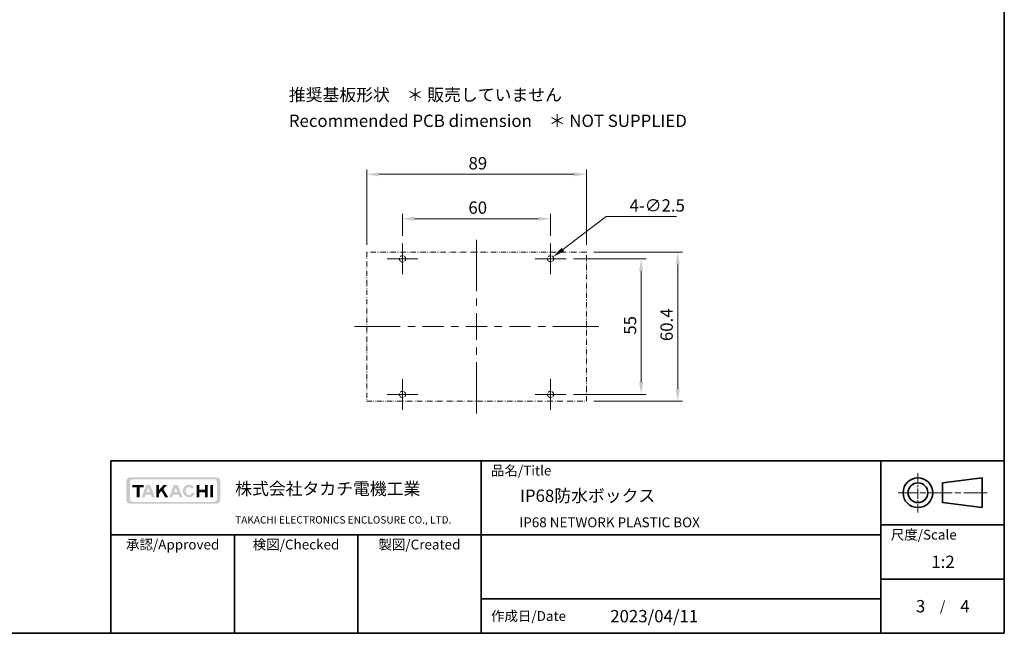
# Model space of a CAD drawing. Units: millimetres. Extents: x 14 to 2782, y 8 to 570.
# Drawn here: x 1591 to 1989, y 8 to 257 of the extents above; entities that cross this region are included whole.
import ezdxf
from ezdxf.enums import TextEntityAlignment as Align

# ---------------------------------------------------------------- set-up
doc = ezdxf.new("R2010")
doc.units = ezdxf.units.MM
doc.linetypes.add('CHAIN', pattern=[0.35429999999999995, 0.2362, -0.0295, 0.0591, -0.0295])
doc.linetypes.add('DASH_DOUBLE_DOT', pattern=[0.43979999999999997, 0.24, -0.06, 0.0098, -0.06, 0.01, -0.06])
doc.layers.get('Defpoints').update_dxf_attribs({"lineweight": 25})
for name, color, linetype, lineweight in [('Border (ISO)', 7, 'Continuous', 35), ('Center Mark (ISO)', 131, 'Continuous', 18), ('Centerline (ISO)', 131, 'Continuous', 18), ('Dimension (ISO)', 7, 'Continuous', 18), ('Dimension (ISO) @ 1', 7, 'Continuous', 18), ('Hatch (ISO)', 1, 'Continuous', 18), ('Symbol (ISO) @ 1', 7, 'Continuous', 18), ('Title (ISO)', 7, 'Continuous', 35), ('Visible (ISO)', 7, 'Continuous', 35)]:
    doc.layers.add(name, color=color, linetype=linetype, lineweight=lineweight)
doc.styles.add('Note Text (TK)', font='txt')
doc.styles.add('文字スタイル67', font='arial.ttf')
doc.dimstyles.new('Default - Method 1b (TK)', dxfattribs={"dimtxt": 2.5, "dimasz": 2.5, "dimexe": 1, "dimexo": 1.499999999999999, "dimgap": 1, "dimtad": 1, "dimtoh": 1, "dimrnd": 1e-08, "dimdsep": 46, "dimtxsty": 'Note Text (TK)', "dimcen": 0.09, "dimdle": 5, "dimclrd": 100, "dimclre": 100, "dimclrt": 7, "dimadec": 1, "dimazin": 1, "dimtfac": 1, "dimtmove": 0, "dimatfit": 3, "dimfxl": 1, "dimtolj": 1, "dimlwd": -1, "dimlwe": -1, "dimarcsym": 0})

# ---------------------------------------------------------------- blocks, each defined once
blk = doc.blocks.new('図面枠 tk図枠')
at = {"layer": 'Border (ISO)'}
for p in [(405.4999999999999, 289), (14.50000000000001, 8.000000000000007)]:
    blk.add_line(p, (405.4999999999999, 8.000000000000007), dxfattribs=at)
blk = doc.blocks.new('表題欄 tk表題欄')
at = {"layer": 'Hatch (ISO)'}
h = blk.add_hatch(color=256, dxfattribs=at)
edge = h.paths.add_edge_path(flags=0)
edge.add_arc((95.57537688673352, 236.2990653650367), 0.5958259999999996, 269.9999999999897, 360)
edge.add_line((96.17120288673351, 236.2990653650368), (96.17120288673348, 239.7107813650365))
edge.add_arc((95.5753768867335, 239.7107813650366), 0.5958259999999996, 0, 90.0000000000068)
edge.add_line((95.57537688673342, 240.3066073650366), (79.13710888673356, 240.3066073650366))
edge.add_arc((79.13710888673353, 239.7107813650366), 0.5958259999999996, 89.99999999999744, 180)
edge.add_line((78.54128288673353, 239.7107813650365), (78.54128288673331, 236.2990653650368))
edge.add_arc((79.13710888673332, 236.2990653650365), 0.5958259999999996, 180, 270.0000000000231)
edge.add_line((79.13710888673356, 235.7032393650365), (95.57537688673342, 235.7032393650367))
edge = h.paths.add_edge_path()
edge.add_line((77.83935088673357, 239.9556413650366), (77.83935088673357, 236.0542053650368))
edge.add_arc((78.54128288673346, 236.0542053650367), 0.7019319999998935, 180, 270.0000000000087)
edge.add_line((78.54128288673357, 235.3522733650368), (96.17120288673352, 235.3522733650368))
edge.add_arc((96.17120288673351, 236.0542053650367), 0.7019319999998921, 270, 360)
edge.add_line((96.8731348867334, 236.0542053650368), (96.87313488673352, 239.9556413650366))
edge.add_arc((96.1712028867336, 239.9556413650367), 0.7019319999998921, 0, 90.00000000000873)
edge.add_line((96.17120288673348, 240.6575733650367), (78.54128288673357, 240.6575733650366))
edge.add_arc((78.54128288673357, 239.9556413650366), 0.7019319999999984, 90, 180)
for points in [[(79.07181288673355, 239.1476033650369), (79.07181288673355, 238.6578833650367), (79.92066088673353, 238.6578833650367), (79.92066088673353, 236.6581933650368), (80.50832488673353, 236.6581933650368), (80.50832488673353, 238.6578833650367), (81.35717288673355, 238.6578833650367), (81.35717288673355, 239.1476033650369)], [(85.68407849525303, 236.6581933650368), (84.9434673993943, 237.8918698287545), (84.41792288673358, 237.3246628822781), (84.41792288673358, 236.6581933650368), (83.89555488673355, 236.6581933650368), (83.89555488673355, 239.1476033650369), (84.41792288673358, 239.1476033650369), (84.41792288673358, 238.0993979968839), (85.38913556809511, 239.1476033650369), (86.10696490847272, 239.1476033650369), (85.31925422435492, 238.2974470774499), (86.30334488673353, 236.6581933650368)], [(92.09142939614459, 239.1476033650369), (92.09142939614459, 236.6581933650368), (92.60971639614465, 236.6581933650368), (92.60971639614465, 237.6580383650368), (93.76872039614462, 237.6580383650368), (93.76872039614462, 236.6581933650368), (94.28700739614459, 236.6581933650368), (94.28700739614459, 239.1476033650369), (93.76872039614462, 239.1476033650369), (93.76872039614462, 238.1477583650367), (92.60971639614465, 238.1477583650367), (92.60971639614465, 239.1476033650369)], [(94.84202339614467, 239.1476033650369), (94.84202339614467, 236.6581933650368), (95.36439139614473, 236.6581933650368), (95.36439139614473, 239.1476033650369)]]:
    blk.add_hatch(color=256, dxfattribs=at).paths.add_polyline_path(points)
h = blk.add_hatch(color=256, dxfattribs=at)
h.paths.add_polyline_path([(82.59020695886475, 237.7110913650368), (81.95242681460243, 237.7110913650368), (82.27131688673356, 238.5794973650367)], flags=0)
h.paths.add_polyline_path([(82.77903014574996, 237.1968853650368), (81.76360362771717, 237.1968853650368), (81.56578886050404, 236.6581933650368), (80.94907288673355, 236.6581933650368), (81.86321688673357, 239.1476033650369), (82.67941688673353, 239.1476033650369), (83.59356088673351, 236.6581933650368), (82.97684491296302, 236.6581933650368)])
h = blk.add_hatch(color=256, dxfattribs=at)
h.paths.add_polyline_path([(87.52707281460246, 237.7110913650368), (88.16485295886469, 237.7110913650368), (87.84596288673359, 238.5794973650367)], flags=0)
h.paths.add_polyline_path([(87.14043486050403, 236.6581933650368), (87.3382496277172, 237.1968853650368), (88.35367614574989, 237.1968853650368), (88.551490912963, 236.6581933650368), (89.16820688673343, 236.6581933650368), (88.25406288673352, 239.1476033650369), (87.43786288673356, 239.1476033650369), (86.52371888673358, 236.6581933650368)])
h = blk.add_hatch(color=256, dxfattribs=at)
edge = h.paths.add_edge_path()
edge.add_arc((90.52309888673334, 237.9028983650369), 1.273272000000011, 38.55054079078439, 336.5820184016556)
edge.add_line((91.69149139614446, 237.3968543650369), (91.17255542714857, 237.6216113977801))
edge.add_ellipse((90.52309888673352, 237.9028983650369), major_axis=(0, -0.7998759999999119), ratio=0.8673469387756529, start_angle=128.5505407907963, end_angle=426.582018401653, ccw=False)
edge.add_line((91.09381514418376, 238.3576891122095), (91.51887237036831, 238.6964075050431))
at = {"layer": 'Title (ISO)'}
for p, q in [((74.70882392282105, 244.052739026017), (255.7088239228211, 244.052739026017)), ((74.70882392282105, 209.052739026017), (74.70882392282105, 244.052739026017)), ((149.7088239228211, 244.052739026017), (149.7088239228211, 209.052739026017)), ((230.7088239228211, 244.052739026017), (230.7088239228211, 209.052739026017)), ((255.7088239228211, 244.052739026017), (255.7088239228211, 209.052739026017)), ((243.2088239228211, 239.552739026017), (251.2088239228211, 240.5527390260171)), ((243.2088239228211, 239.552739026017), (243.2088239228211, 235.552739026017)), ((251.2088239228211, 234.552739026017), (251.2088239228211, 240.5527390260171)), ((243.2088239228211, 235.552739026017), (251.2088239228211, 234.552739026017)), ((230.7088239228211, 231.052739026017), (255.7088239228211, 231.052739026017)), ((74.70882392282105, 229.052739026017), (230.7088239228211, 229.052739026017)), ((99.70882392282108, 229.052739026017), (99.70882392282108, 209.052739026017)), ((124.708823922821, 229.052739026017), (124.708823922821, 209.052739026017)), ((230.7088239228211, 220.052739026017), (255.7088239228211, 220.052739026017)), ((149.7088239228211, 216.052739026017), (230.7088239228211, 216.052739026017)), ((255.7088239228211, 209.052739026017), (74.70882392282105, 209.052739026017))]:
    blk.add_line(p, q, dxfattribs=at)
at = {"layer": 'Title (ISO)', "color": 4, "linetype": 'CHAIN', "lineweight": 18, "ltscale": 8.889559745788574}
blk.add_line((238.2088239228211, 241.552739026017), (238.2088239228211, 233.552739026017), dxfattribs=at)
at = {"layer": 'Title (ISO)', "color": 4, "linetype": 'CHAIN', "lineweight": 18, "ltscale": 20.00163269042969}
blk.add_line((252.2088239228211, 237.552739026017), (234.2088239228211, 237.552739026017), dxfattribs=at)
at = {"layer": 'Title (ISO)'}
for radius in [3, 2]:
    blk.add_circle((238.2088239228211, 237.552739026017), radius, dxfattribs=at)
at = {"layer": 'Title (ISO)', "color": 1, "char_height": 2.000000029802322, "line_spacing_factor": 1.5, "style": 'Note Text (TK)'}
for s, insert, width, attachment_point in [('\\fＭＳ Ｐゴシック|b0|i0;品名/Title', (151.708823922821, 242.052739026017), 13.06432723999025, 4), ('\\fＭＳ Ｐゴシック|b0|i0;尺度/Scale', (232.7088239228211, 229.052739026017), 14.33918118476867, 4), ('\\fＭＳ Ｐゴシック|b0|i0;承認/Approved', (87.20882392282108, 227.052739026017), 19.32163715362549, 5), ('\\fＭＳ Ｐゴシック|b0|i0;検図/Checked', (112.208823922821, 227.052739026017), 18.32748532295227, 5), ('\\fＭＳ Ｐゴシック|b0|i0;製図/Created', (137.2088239228211, 227.052739026017), 17.47368454933166, 5), ('\\fＭＳ Ｐゴシック|b0|i0;作成日/Date', (151.708823922821, 212.552739026017), 16.39766097068788, 4)]:
    blk.add_mtext(s, dxfattribs=dict(at, insert=insert, width=width, attachment_point=attachment_point))
at = {"layer": 'Title (ISO)', "color": 7, "line_spacing_factor": 1.5, "style": 'Note Text (TK)'}
for s, insert, char_height, attachment_point in [('株式会社タカチ電機工業', (99.87313488673345, 238.052739026017), 2.5, 4), ('\\fＭＳ Ｐゴシック|b0|i0;/', (243.2088239228211, 214.552739026017), 2.000000029802322, 5)]:
    blk.add_mtext(s, dxfattribs=dict(at, insert=insert, char_height=char_height, attachment_point=attachment_point))
at = {"layer": 'Title (ISO)', "color": 7, "insert": (99.87313488673342, 232.052739026017), "char_height": 1.49859994649887, "width": 48.16879749298095, "attachment_point": 4, "line_spacing_factor": 1.5, "style": 'Note Text (TK)'}
blk.add_mtext('\\fArial|b0|i0;TAKACHI ELECTRONICS ENCLOSURE CO., LTD.', dxfattribs=at)
at = {"layer": 'Title (ISO)', "color": 7}
for tag, p, height, style in [('<品名>_001', (157.5809830137302, 235.7033072078352), 2.5, 'Note Text (TK)'), ('<Title>_001', (157.4482509312165, 230.5520568828656), 2.000000029802322, '文字スタイル67'), ('<ページ_No.>_001', (237.9488807410029, 213.302739026017), 2.5, 'Note Text (TK)'), ('<総ページ数>_001', (246.7926307410029, 213.302739026017), 2.5, 'Note Text (TK)'), ('作成日_001', (175.617914831912, 211.2814322078352), 2.5, 'Note Text (TK)')]:
    blk.add_attdef(tag, p, '', height=height, dxfattribs=dict(at, style=style))
at = {"layer": 'Title (ISO)', "color": 7, "style": 'Note Text (TK)'}
blk.add_attdef('<尺度>', text='', height=2.5, dxfattribs=at).set_placement((243.2088239228211, 223.5527390260171), align=Align.MIDDLE_CENTER)
blk = doc.blocks.new('*D51')
at = {"layer": 'Defpoints', "color": 0}
for p in [(1820.148812396249, 194.1213660954456), (1731.148812396249, 162.5689202980417), (1820.148812396249, 162.5689202980417)]:
    blk.add_point(p, dxfattribs=at)
at = {"layer": 'Dimension (ISO)', "color": 100}
for p, q in [((1731.148812396249, 165.5689202980417), (1731.148812396249, 196.1213660954456)), ((1820.148812396249, 165.5689202980417), (1820.148812396249, 196.1213660954456)), ((1736.148812396249, 194.1213660954456), (1815.148812396249, 194.1213660954456))]:
    blk.add_line(p, q, dxfattribs=at)
for points in [[(1736.148812396249, 194.954699428779), (1736.148812396249, 193.2880327621123), (1731.148812396249, 194.1213660954456)], [(1815.148812396249, 194.954699428779), (1815.148812396249, 193.2880327621123), (1820.148812396249, 194.1213660954456)]]:
    blk.add_solid(points, dxfattribs=at)
at = {"layer": 'Dimension (ISO)', "color": 7, "insert": (1772.381766941703, 198.6213660954456), "char_height": 5, "attachment_point": 4, "style": 'Note Text (TK)'}
blk.add_mtext('\\A1;89', dxfattribs=at)
blk = doc.blocks.new('*D52')
at = {"layer": 'Defpoints', "color": 0}
for p in [(1805.648812396249, 176.1189202980417), (1745.648812396249, 166.1189202980417), (1805.648812396249, 166.1189202980417)]:
    blk.add_point(p, dxfattribs=at)
at = {"layer": 'Dimension (ISO)', "color": 100}
for p, q in [((1745.648812396249, 169.1189202980417), (1745.648812396249, 178.1189202980417)), ((1750.648812396249, 176.1189202980417), (1800.648812396249, 176.1189202980417)), ((1805.648812396249, 169.1189202980417), (1805.648812396249, 178.1189202980417))]:
    blk.add_line(p, q, dxfattribs=at)
for points in [[(1750.648812396249, 176.9522536313751), (1750.648812396249, 175.2855869647084), (1745.648812396249, 176.1189202980417)], [(1800.648812396249, 176.9522536313751), (1800.648812396249, 175.2855869647084), (1805.648812396249, 176.1189202980417)]]:
    blk.add_solid(points, dxfattribs=at)
at = {"layer": 'Dimension (ISO)', "color": 7, "insert": (1772.33915330534, 180.6189202980417), "char_height": 5, "attachment_point": 4, "style": 'Note Text (TK)'}
blk.add_mtext('\\A1;60', dxfattribs=at)
blk = doc.blocks.new('*D53')
at = {"layer": 'Defpoints', "color": 0}
for p in [(1811.89881239625, 159.8689202980418), (1811.89881239625, 104.8689202980418), (1842.339741095299, 104.8689202980418)]:
    blk.add_point(p, dxfattribs=at)
at = {"layer": 'Dimension (ISO)', "color": 100}
for p, q in [((1814.89881239625, 159.8689202980418), (1844.339741095298, 159.8689202980418)), ((1842.339741095299, 154.8689202980418), (1842.339741095299, 109.8689202980418)), ((1814.89881239625, 104.8689202980418), (1844.339741095298, 104.8689202980418))]:
    blk.add_line(p, q, dxfattribs=at)
for points in [[(1841.506407761965, 154.8689202980418), (1843.173074428632, 154.8689202980418), (1842.339741095299, 159.8689202980418)], [(1841.506407761965, 109.8689202980418), (1843.173074428632, 109.8689202980418), (1842.339741095299, 104.8689202980418)]]:
    blk.add_solid(points, dxfattribs=at)
at = {"layer": 'Dimension (ISO)', "color": 7, "insert": (1837.839741095298, 129.1018748434963), "char_height": 5, "attachment_point": 4, "rotation": 90, "style": 'Note Text (TK)'}
blk.add_mtext('\\A1;55', dxfattribs=at)
blk = doc.blocks.new('*D54')
at = {"layer": 'Defpoints', "color": 0}
for p in [(1820.14881239625, 162.5689202980418), (1820.14881239625, 102.1689202980418), (1857.164920940651, 102.1689202980418)]:
    blk.add_point(p, dxfattribs=at)
at = {"layer": 'Dimension (ISO)', "color": 100}
for p, q in [((1823.14881239625, 162.5689202980418), (1859.164920940651, 162.5689202980418)), ((1857.164920940651, 157.5689202980418), (1857.164920940651, 107.1689202980418)), ((1823.14881239625, 102.1689202980418), (1859.164920940651, 102.1689202980418))]:
    blk.add_line(p, q, dxfattribs=at)
for points in [[(1856.331587607318, 157.5689202980418), (1857.998254273985, 157.5689202980418), (1857.164920940651, 162.5689202980418)], [(1856.331587607318, 107.1689202980418), (1857.998254273985, 107.1689202980418), (1857.164920940651, 102.1689202980418)]]:
    blk.add_solid(points, dxfattribs=at)
at = {"layer": 'Dimension (ISO)', "color": 7, "insert": (1852.664920940651, 126.4882384798599), "char_height": 5, "attachment_point": 4, "rotation": 90, "style": 'Note Text (TK)'}
blk.add_mtext('\\A1;60.4', dxfattribs=at)
blk = doc.blocks.new('*D55')
at = {"layer": 'Defpoints', "color": 0}
for p in [(1806.642696233166, 160.6270066511151), (1804.654928559333, 159.1108339449682)]:
    blk.add_point(p, dxfattribs=at)
at = {"layer": 'Dimension (ISO)', "color": 100}
for p, q in [((1828.10857109378, 177.000134157749), (1810.618231580831, 163.659352063409)), ((1856.672871647146, 177.0001341577491), (1828.10857109378, 177.000134157749)), ((1805.468812396249, 159.8689202980415), (1805.828812396249, 159.8689202980416)), ((1805.648812396249, 159.6889202980416), (1805.648812396249, 160.0489202980416))]:
    blk.add_line(p, q, dxfattribs=at)
blk.add_solid([(1810.112840678782, 164.32194128802), (1811.12362248288, 162.996762838798), (1806.642696233166, 160.6270066511151)], dxfattribs=at)
at = {"layer": 'Dimension (ISO)', "color": 7, "insert": (1837.638780738055, 181.5001341577491), "char_height": 5, "attachment_point": 4, "style": 'Note Text (TK)'}
blk.add_mtext('\\A1;4-∅2.5', dxfattribs=at)

msp = doc.modelspace()

# ---------------------------------------------------------------- linework, layer by layer
at = {"layer": 'Center Mark (ISO)', "linetype": 'Continuous'}
for p, q in [((1745.648812396249, 159.8689202980417), (1745.648812396249, 166.1189202980417)), ((1805.648812396249, 159.8689202980417), (1805.648812396249, 166.1189202980417)), ((1745.648812396249, 159.8689202980417), (1739.398812396249, 159.8689202980417)), ((1745.648812396249, 159.8689202980417), (1751.898812396249, 159.8689202980417)), ((1745.648812396249, 159.8689202980417), (1745.648812396249, 153.6189202980417)), ((1805.648812396249, 159.8689202980417), (1799.398812396249, 159.8689202980417)), ((1805.648812396249, 159.8689202980417), (1811.898812396249, 159.8689202980417)), ((1805.648812396249, 159.8689202980417), (1805.648812396249, 153.6189202980417)), ((1745.648812396249, 104.8689202980417), (1745.648812396249, 111.1189202980417)), ((1805.648812396249, 104.8689202980417), (1805.648812396249, 111.1189202980417)), ((1745.648812396249, 104.8689202980417), (1739.398812396249, 104.8689202980417)), ((1745.648812396249, 104.8689202980417), (1751.898812396249, 104.8689202980417)), ((1745.648812396249, 104.8689202980417), (1745.648812396249, 98.61892029804176)), ((1805.648812396249, 104.8689202980417), (1799.398812396249, 104.8689202980417)), ((1805.648812396249, 104.8689202980417), (1811.898812396249, 104.8689202980417)), ((1805.648812396249, 104.8689202980417), (1805.648812396249, 98.61892029804176))]:
    msp.add_line(p, q, dxfattribs=at)
at = {"layer": 'Centerline (ISO)'}
for p, q in [((1775.648812396249, 162.5689202980417), (1775.648812396249, 167.5689202980417)), ((1775.648812396249, 162.5689202980417), (1775.648812396249, 157.5689202980417)), ((1731.148812396249, 132.3689202980417), (1726.148812396249, 132.3689202980417)), ((1731.148812396249, 132.3689202980417), (1736.148812396249, 132.3689202980417)), ((1820.148812396249, 132.3689202980417), (1815.148812396249, 132.3689202980417)), ((1820.148812396249, 132.3689202980417), (1825.148812396249, 132.3689202980417)), ((1775.648812396249, 102.1689202980417), (1775.648812396249, 107.1689202980417)), ((1775.648812396249, 102.1689202980417), (1775.648812396249, 97.16892029804175))]:
    msp.add_line(p, q, dxfattribs=at)
at = {"layer": 'Centerline (ISO)', "linetype": 'Continuous'}
for p, q in [((1775.648812396249, 157.5689202980417), (1775.648812396249, 146.7689202980417)), ((1775.648812396249, 143.7689202980417), (1775.648812396249, 140.7689202980417)), ((1775.648812396249, 137.7689202980417), (1775.648812396249, 126.9689202980417)), ((1736.148812396249, 132.3689202980417), (1744.748812396249, 132.3689202980417)), ((1747.748812396249, 132.3689202980417), (1750.748812396249, 132.3689202980417)), ((1753.748812396248, 132.3689202980417), (1762.348812396249, 132.3689202980417)), ((1765.348812396249, 132.3689202980417), (1768.348812396248, 132.3689202980417)), ((1771.348812396249, 132.3689202980417), (1779.948812396249, 132.3689202980417)), ((1782.948812396249, 132.3689202980417), (1785.948812396249, 132.3689202980417)), ((1788.948812396248, 132.3689202980417), (1797.548812396249, 132.3689202980417)), ((1800.548812396248, 132.3689202980417), (1803.548812396249, 132.3689202980417)), ((1806.548812396248, 132.3689202980417), (1815.148812396249, 132.3689202980417)), ((1775.648812396249, 123.9689202980417), (1775.648812396249, 120.9689202980417)), ((1775.648812396249, 117.9689202980417), (1775.648812396249, 107.1689202980417))]:
    msp.add_line(p, q, dxfattribs=at)
at = {"layer": 'Visible (ISO)', "linetype": 'DASH_DOUBLE_DOT', "lineweight": 18, "ltscale": 9.198395729064941}
for p, q in [((1820.148812396249, 162.5689202980417), (1731.148812396249, 162.5689202980417)), ((1731.148812396249, 102.1689202980417), (1820.148812396249, 102.1689202980417))]:
    msp.add_line(p, q, dxfattribs=at)
at = {"layer": 'Visible (ISO)', "linetype": 'DASH_DOUBLE_DOT', "lineweight": 18, "ltscale": 8.583447456359863}
for p, q in [((1731.148812396249, 162.5689202980417), (1731.148812396249, 102.1689202980417)), ((1820.148812396249, 102.1689202980417), (1820.148812396249, 162.5689202980417))]:
    msp.add_line(p, q, dxfattribs=at)
at = {"layer": 'Visible (ISO)', "linetype": 'DASH_DOUBLE_DOT', "lineweight": 18, "ltscale": 3.51526927947998}
for centre in [(1745.648812396249, 159.8689202980417), (1805.648812396249, 159.8689202980417), (1745.648812396249, 104.8689202980417), (1805.648812396249, 104.8689202980417)]:
    msp.add_circle(centre, 1.250000000000002, dxfattribs=at)

# ---------------------------------------------------------------- block references
at = {"xscale": 2, "yscale": 2, "zscale": 2}
msp.add_blockref('図面枠 tk図枠', (1178.5, -8), dxfattribs=at)
ref = msp.add_blockref('表題欄 tk表題欄', (1478.082352154357, -410.1054780520341), dxfattribs=dict(xscale=2, yscale=2, zscale=2))
ref.add_attrib('<品名>_001', 'IP68防水ボックス', (1793.244318181818, 61.30113636363638), dxfattribs={"layer": 'Title (ISO)', "color": 7, "height": 5, "style": 'Note Text (TK)'})
ref.add_attrib('<尺度>_001', '1:2', (1959.926136363636, 34.50000000000007), dxfattribs={"layer": 'Title (ISO)', "color": 7, "height": 5, "style": 'Note Text (TK)'})
ref.add_attrib('作成日_001', '2023/04/11', (1829.815340909091, 12.4573863636364), dxfattribs={"layer": 'Title (ISO)', "color": 7, "height": 5, "style": 'Note Text (TK)'})
ref.add_attrib('<Title>_001', 'IP68 NETWORK PLASTIC BOX', (1792.978854016791, 50.99863571369714), dxfattribs={"layer": 'Title (ISO)', "color": 7, "height": 4.000000059604644, "style": '文字スタイル67'})
ref.add_attrib('<ページ_No.>_001', '3', (1953.681818181818, 16.50000000000003), dxfattribs={"layer": 'Title (ISO)', "color": 7, "height": 5, "style": 'Note Text (TK)'})
ref.add_attrib('<総ページ数>_001', '4', (1971.667613636364, 16.50000000000003), dxfattribs={"layer": 'Title (ISO)', "color": 7, "height": 5, "style": 'Note Text (TK)'})

# ---------------------------------------------------------------- texts
at = {"layer": 'Symbol (ISO) @ 1', "color": 7, "insert": (1699.584927994779, 220.4529811795021), "char_height": 5, "width": 166.8810025803557, "attachment_point": 4, "line_spacing_factor": 1.265217423439025, "style": 'Note Text (TK)'}
msp.add_mtext('推奨基板形状\u3000＊ 販売していません\\PRecommended PCB dimension\u3000＊ NOT SUPPLIED', dxfattribs=at)

# ---------------------------------------------------------------- dimensions: what is measured, and where the dimension line sits
at = {"layer": 'Dimension (ISO) @ 1', "color": 100}
for base, p1, p2, angle, picture, middle in [((1820.148812396249, 194.1213660954456), (1731.148812396249, 162.5689202980417), (1820.148812396249, 162.5689202980417), 180, '*D51', (1775.648812396249, 194.1213660954456)), ((1805.648812396249, 176.1189202980417), (1745.648812396249, 166.1189202980417), (1805.648812396249, 166.1189202980417), 180, '*D52', (1775.648812396249, 176.1189202980417)), ((1842.339741095299, 104.8689202980418), (1811.898812396249, 159.8689202980417), (1811.898812396249, 104.8689202980417), 90, '*D53', (1842.339741095298, 132.3689202980417)), ((1857.164920940651, 102.1689202980418), (1820.148812396249, 162.5689202980417), (1820.148812396249, 102.1689202980417), 90, '*D54', (1857.164920940651, 132.3689202980417))]:
    dim = msp.add_linear_dim(base=base, p1=p1, p2=p2, angle=angle, dimstyle='Default - Method 1b (TK)', override={"dimscale": 1, "dimtxt": 5, "dimasz": 5, "dimexe": 2, "dimexo": 2.999999999999999, "dimgap": 2, "dimtoh": 0, "dimdec": 2, "dimcen": 0.18, "dimtol": 0, "dimlim": 0, "dimtp": 0, "dimtm": 0, "dimtdec": 2, "dimtix": 0, "dimtofl": 0, "dimtmove": 0, "dimatfit": 1}, dxfattribs=at)
    dim.commit()
    dim.dimension.update_dxf_attribs({"geometry": picture, "text_midpoint": middle, "dimtype": 128})
dim = msp.add_diameter_dim_2p(p1=(1804.654928559333, 159.1108339449682), p2=(1806.642696233166, 160.6270066511151), text='4-<>', dimstyle='Default - Method 1b (TK)', override={"dimscale": 1, "dimtxt": 5, "dimasz": 5, "dimexe": 2, "dimexo": 2.999999999999999, "dimgap": 2, "dimtih": 1, "dimdec": 2, "dimlfac": 1.000000000000001, "dimcen": 0.18, "dimtol": 0, "dimlim": 0, "dimtp": 0, "dimtm": 0, "dimtdec": 2, "dimtix": 0, "dimtofl": 0, "dimtmove": 0, "dimatfit": 3}, dxfattribs=at)
dim.commit()
dim.dimension.update_dxf_attribs({"geometry": '*D55', "text_midpoint": (1847.1558261926, 177.0001341577491), "dimtype": 131})

doc.saveas('drawing.dxf')
